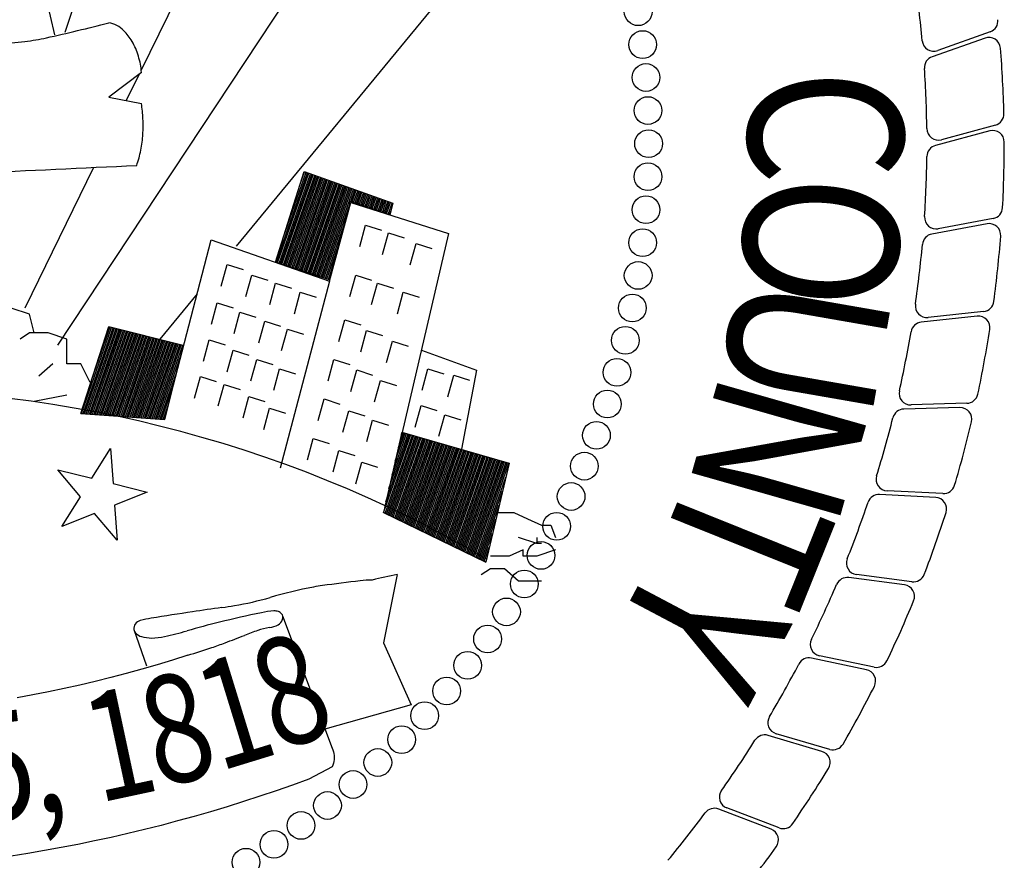
# Model space of a CAD drawing. Units: inches. Extents: x 5.8 to 21.6, y 4.4 to 14.5.
# Drawn here: x 17.8 to 18.2, y 4.8 to 5.2 of the extents above; entities that cross this region are included whole.
import ezdxf

# ---------------------------------------------------------------- set-up
doc = ezdxf.new("R2010")
doc.units = ezdxf.units.IN
doc.header["$MEASUREMENT"] = 0
doc.layers.add('PROPOSED', color=1, linetype='Continuous')
doc.styles.add('PANROMAN', font='par_____.pfb', dxfattribs={"width": 0.8, "height": 0.2})

# ---------------------------------------------------------------- blocks, each defined once
blk = doc.blocks.new('627')
at = {"layer": 'PROPOSED', "color": 1}
for p, q in [((2334824.306512533, 1403959.655088134, 0.019416335), (2334824.19308995, 1403959.422770475, 0.019416335)), ((2334824.35385053, 1403959.600250388, 0.019416335), (2334824.156265843, 1403959.301384663, 0.019416335)), ((2334824.203891673, 1403959.574366906, 0.019416335), (2334824.159421359, 1403959.439636638, 0.019416335)), ((2334824.388839487, 1403959.531703202, 0.019416335), (2334824.235305863, 1403959.345147828, 0.019416335)), ((2334824.155122841, 1403959.438682229, 0.019416335), (2334824.150091323, 1403959.460414131, 0.019416335)), ((2334824.568696737, 1403959.440000719, 0.019416335), (2334824.545458883, 1403959.431693584, 0.019416335)), ((2334824.566403368, 1403959.437242925, 0.019416335), (2334824.543009555, 1403959.428974867, 0.019416335)), ((2334824.193312972, 1403959.422027703, 0.019416335), (2334824.178905756, 1403959.411060158, 0.019416335)), ((2334824.192380897, 1403959.421318158, 0.019416335), (2334824.186652889, 1403959.409585772, 0.019416335)), ((2334824.178905756, 1403959.411060158, 0.019416335), (2334824.193312972, 1403959.408318267, 0.019416335)), ((2334824.570961993, 1403959.398748277, 0.019416335), (2334824.547144003, 1403959.392289971, 0.019416335)), ((2334824.568459319, 1403959.39617892, 0.019416335), (2334824.544488918, 1403959.389771807, 0.019416335)), ((2334824.172220675, 1403959.38002501, 0.019416335), (2334824.141858629, 1403959.317835988, 0.019416335)), ((2334824.252706625, 1403959.338068541, 0.019416335), (2334824.265349059, 1403959.378157508, 0.019416335)), ((2334824.252936494, 1403959.337994801, 0.019416335), (2334824.266801142, 1403959.377638579, 0.019416335)), ((2334824.253577383, 1403959.337789211, 0.019416335), (2334824.267434743, 1403959.37741215, 0.019416335)), ((2334824.254218271, 1403959.337583621, 0.019416335), (2334824.268068343, 1403959.377185721, 0.019416335)), ((2334824.25485916, 1403959.337378031, 0.019416335), (2334824.268701944, 1403959.376959292, 0.019416335)), ((2334824.255500049, 1403959.337172441, 0.019416335), (2334824.269335545, 1403959.376732863, 0.019416335)), ((2334824.256140938, 1403959.336966851, 0.019416335), (2334824.269969145, 1403959.376506435, 0.019416335)), ((2334824.256900846, 1403959.351368351, 0.019416335), (2334824.266167542, 1403959.377865008, 0.019416335)), ((2334824.263440751, 1403959.37210629, 0.019416335), (2334824.26553394, 1403959.378091437, 0.019416335)), ((2334824.265349059, 1403959.378157508, 0.019416335), (2334824.304563733, 1403959.364143419, 0.019416335)), ((2334824.256781826, 1403959.336761261, 0.019416335), (2334824.270602746, 1403959.376280006, 0.019416335)), ((2334824.257422715, 1403959.336555671, 0.019416335), (2334824.271236347, 1403959.376053577, 0.019416335)), ((2334824.258063603, 1403959.336350081, 0.019416335), (2334824.271869947, 1403959.375827148, 0.019416335)), ((2334824.258704492, 1403959.336144491, 0.019416335), (2334824.272503548, 1403959.375600719, 0.019416335)), ((2334824.259345381, 1403959.335938901, 0.019416335), (2334824.273137148, 1403959.37537429, 0.019416335)), ((2334824.259986269, 1403959.335733311, 0.019416335), (2334824.273770749, 1403959.375147861, 0.019416335)), ((2334824.260627158, 1403959.335527721, 0.019416335), (2334824.27440435, 1403959.374921432, 0.019416335)), ((2334824.261268047, 1403959.335322131, 0.019416335), (2334824.27503795, 1403959.374695003, 0.019416335)), ((2334824.261908935, 1403959.335116541, 0.019416335), (2334824.275671551, 1403959.374468574, 0.019416335)), ((2334824.262549824, 1403959.334910951, 0.019416335), (2334824.276305152, 1403959.374242145, 0.019416335)), ((2334824.263190713, 1403959.334705361, 0.019416335), (2334824.276938752, 1403959.374015716, 0.019416335)), ((2334824.263831601, 1403959.334499771, 0.019416335), (2334824.277572353, 1403959.373789287, 0.019416335)), ((2334824.26447249, 1403959.334294181, 0.019416335), (2334824.278205954, 1403959.373562859, 0.019416335)), ((2334824.265113379, 1403959.334088591, 0.019416335), (2334824.278839555, 1403959.37333643, 0.019416335)), ((2334824.265754268, 1403959.333883001, 0.019416335), (2334824.279473155, 1403959.373110001, 0.019416335)), ((2334824.266395156, 1403959.333677411, 0.019416335), (2334824.280106756, 1403959.372883572, 0.019416335)), ((2334824.267036045, 1403959.333471821, 0.019416335), (2334824.280740357, 1403959.372657143, 0.019416335)), ((2334824.267676933, 1403959.333266231, 0.019416335), (2334824.281373957, 1403959.372430714, 0.019416335)), ((2334824.268317822, 1403959.333060641, 0.019416335), (2334824.282007558, 1403959.372204285, 0.019416335)), ((2334824.268958711, 1403959.332855051, 0.019416335), (2334824.282641158, 1403959.371977856, 0.019416335)), ((2334824.269599599, 1403959.332649461, 0.019416335), (2334824.283274759, 1403959.371751427, 0.019416335)), ((2334824.270240488, 1403959.332443871, 0.019416335), (2334824.28390836, 1403959.371524998, 0.019416335)), ((2334824.270881377, 1403959.332238281, 0.019416335), (2334824.28454196, 1403959.371298569, 0.019416335)), ((2334824.271522265, 1403959.332032691, 0.019416335), (2334824.285175561, 1403959.371072141, 0.019416335)), ((2334824.272163154, 1403959.331827101, 0.019416335), (2334824.285809162, 1403959.370845712, 0.019416335)), ((2334824.272804043, 1403959.331621511, 0.019416335), (2334824.286442762, 1403959.370619283, 0.019416335)), ((2334824.273444931, 1403959.331415921, 0.019416335), (2334824.287076363, 1403959.370392854, 0.019416335)), ((2334824.285892681, 1403959.364970191, 0.019416335), (2334824.287709964, 1403959.370166425, 0.019416335)), ((2334824.286528514, 1403959.364750144, 0.019416335), (2334824.288343564, 1403959.369939996, 0.019416335)), ((2334824.287164346, 1403959.364530097, 0.019416335), (2334824.288977165, 1403959.369713567, 0.019416335)), ((2334824.287800179, 1403959.36431005, 0.019416335), (2334824.289610765, 1403959.369487138, 0.019416335)), ((2334824.288436011, 1403959.364090003, 0.019416335), (2334824.290244366, 1403959.369260709, 0.019416335)), ((2334824.289071844, 1403959.363869956, 0.019416335), (2334824.290877967, 1403959.36903428, 0.019416335)), ((2334824.289707677, 1403959.363649909, 0.019416335), (2334824.291511568, 1403959.368807851, 0.019416335)), ((2334824.29034351, 1403959.363429863, 0.019416335), (2334824.292145168, 1403959.368581422, 0.019416335)), ((2334824.290979342, 1403959.363209816, 0.019416335), (2334824.292778769, 1403959.368354993, 0.019416335)), ((2334824.291615175, 1403959.362989769, 0.019416335), (2334824.29341237, 1403959.368128565, 0.019416335)), ((2334824.292251007, 1403959.362769722, 0.019416335), (2334824.29404597, 1403959.367902136, 0.019416335)), ((2334824.29288684, 1403959.362549675, 0.019416335), (2334824.294679571, 1403959.367675707, 0.019416335)), ((2334824.27408582, 1403959.331210331, 0.019416335), (2334824.285489146, 1403959.363816347, 0.019416335)), ((2334824.276423537, 1403959.330460418, 0.019416335), (2334824.285810475, 1403959.364998641, 0.019416335)), ((2334824.276512001, 1403959.329781864, 0.019416335), (2334824.285930795, 1403959.364448071, 0.019416335)), ((2334824.285810475, 1403959.364998641, 0.019416335), (2334824.303185655, 1403959.358985494, 0.019416335)), ((2334824.285930795, 1403959.364448071, 0.019416335), (2334824.329152443, 1403959.350738635, 0.019416335)), ((2334824.293522673, 1403959.362329628, 0.019416335), (2334824.295313172, 1403959.367449278, 0.019416335)), ((2334824.294158505, 1403959.362109581, 0.019416335), (2334824.295946772, 1403959.367222849, 0.019416335)), ((2334824.294794338, 1403959.361889534, 0.019416335), (2334824.296580373, 1403959.36699642, 0.019416335)), ((2334824.29543017, 1403959.361669487, 0.019416335), (2334824.297213973, 1403959.366769991, 0.019416335)), ((2334824.296066003, 1403959.36144944, 0.019416335), (2334824.297847574, 1403959.366543562, 0.019416335)), ((2334824.296701835, 1403959.361229393, 0.019416335), (2334824.298481175, 1403959.366317133, 0.019416335)), ((2334824.297337668, 1403959.361009346, 0.019416335), (2334824.299114775, 1403959.366090704, 0.019416335)), ((2334824.297973501, 1403959.360789299, 0.019416335), (2334824.299748376, 1403959.365864275, 0.019416335)), ((2334824.298609334, 1403959.360569252, 0.019416335), (2334824.300381977, 1403959.365637847, 0.019416335)), ((2334824.299245166, 1403959.360349206, 0.019416335), (2334824.301015577, 1403959.365411418, 0.019416335)), ((2334824.299880999, 1403959.360129158, 0.019416335), (2334824.301649178, 1403959.365184989, 0.019416335)), ((2334824.300516831, 1403959.359909112, 0.019416335), (2334824.302282779, 1403959.36495856, 0.019416335)), ((2334824.301152664, 1403959.359689065, 0.019416335), (2334824.302916379, 1403959.364732131, 0.019416335)), ((2334824.301788497, 1403959.359469018, 0.019416335), (2334824.30354998, 1403959.364505702, 0.019416335)), ((2334824.302424329, 1403959.359248971, 0.019416335), (2334824.304183581, 1403959.364279273, 0.019416335)), ((2334824.304563733, 1403959.364143419, 0.019416335), (2334824.303185655, 1403959.358985494, 0.019416335)), ((2334824.303060162, 1403959.359028924, 0.019416335), (2334824.303640956, 1403959.360689612, 0.019416335)), ((2334824.274726709, 1403959.331004741, 0.019416335), (2334824.283003796, 1403959.354671769, 0.019416335)), ((2334824.567287087, 1403959.355080193, 0.019416335), (2334824.542887883, 1403959.350573527, 0.019416335)), ((2334824.569983636, 1403959.357445272, 0.019416335), (2334824.545732357, 1403959.352875613, 0.019416335)), ((2334824.289904589, 1403959.345057144, 0.019416335), (2334824.292493084, 1403959.354540184, 0.019416335)), ((2334824.292493084, 1403959.354540184, 0.019416335), (2334824.299524255, 1403959.352309973, 0.019416335)), ((2334824.299966772, 1403959.341560242, 0.019416335), (2334824.302555267, 1403959.351043281, 0.019416335)), ((2334824.329152443, 1403959.350738635, 0.019416335), (2334824.300338011, 1403959.227353702, 0.019416335)), ((2334824.302555267, 1403959.351043281, 0.019416335), (2334824.309586437, 1403959.34881307, 0.019416335)), ((2334824.203603842, 1403959.268482011, 0.019416335), (2334824.224185578, 1403959.347996748, 0.019416335)), ((2334824.224185578, 1403959.347996748, 0.019416335), (2334824.276512001, 1403959.329781864, 0.019416335)), ((2334824.312216386, 1403959.336897708, 0.019416335), (2334824.314804881, 1403959.346380748, 0.019416335)), ((2334824.314804881, 1403959.346380748, 0.019416335), (2334824.321836052, 1403959.344150537, 0.019416335)), ((2334824.275367598, 1403959.330799151, 0.019416335), (2334824.280518446, 1403959.34552719, 0.019416335)), ((2334824.252706625, 1403959.338068541, 0.019416335), (2334824.276423537, 1403959.330460418, 0.019416335)), ((2334824.228656516, 1403959.327572641, 0.019416335), (2334824.231245011, 1403959.337055681, 0.019416335)), ((2334824.231245011, 1403959.337055681, 0.019416335), (2334824.238276182, 1403959.33482547, 0.019416335)), ((2334824.276008486, 1403959.330593561, 0.019416335), (2334824.278033095, 1403959.336382612, 0.019416335)), ((2334824.239593669, 1403959.322910108, 0.019416335), (2334824.242182164, 1403959.332393148, 0.019416335)), ((2334824.242182164, 1403959.332393148, 0.019416335), (2334824.249213335, 1403959.330162937, 0.019416335)), ((2334824.250093343, 1403959.31941321, 0.019416335), (2334824.252681838, 1403959.32889625, 0.019416335)), ((2334824.252681838, 1403959.32889625, 0.019416335), (2334824.259713009, 1403959.32666604, 0.019416335)), ((2334824.276512001, 1403959.329781864, 0.019416335), (2334824.254722612, 1403959.247013828, 0.019416335)), ((2334824.285529725, 1403959.322910108, 0.019416335), (2334824.28811822, 1403959.332393148, 0.019416335)), ((2334824.28811822, 1403959.332393148, 0.019416335), (2334824.295149391, 1403959.330162937, 0.019416335)), ((2334824.295154423, 1403959.31941321, 0.019416335), (2334824.297742918, 1403959.32889625, 0.019416335)), ((2334824.297742918, 1403959.32889625, 0.019416335), (2334824.304774089, 1403959.32666604, 0.019416335)), ((2334824.218007643, 1403959.324129136, 0.019416335), (2334824.201545668, 1403959.304126548, 0.019416335)), ((2334824.261030496, 1403959.315333493, 0.019416335), (2334824.263618991, 1403959.324816532, 0.019416335)), ((2334824.263618991, 1403959.324816532, 0.019416335), (2334824.270650162, 1403959.322586322, 0.019416335)), ((2334824.306529067, 1403959.315333493, 0.019416335), (2334824.309117562, 1403959.324816532, 0.019416335)), ((2334824.309117562, 1403959.324816532, 0.019416335), (2334824.316148733, 1403959.322586322, 0.019416335)), ((2334824.224281652, 1403959.310670959, 0.019416335), (2334824.226870148, 1403959.320153999, 0.019416335)), ((2334824.226870148, 1403959.320153999, 0.019416335), (2334824.233901319, 1403959.317923788, 0.019416335)), ((2334824.143916798, 1403959.315094098, 0.019416335), (2334824.135684107, 1403959.317835984, 0.019416335)), ((2334824.234343835, 1403959.306591241, 0.019416335), (2334824.23693233, 1403959.316074281, 0.019416335)), ((2334824.23693233, 1403959.316074281, 0.019416335), (2334824.243963501, 1403959.31384407, 0.019416335)), ((2334824.565767698, 1403959.316346352, 0.019416335), (2334824.541232646, 1403959.313693513, 0.019416335)), ((2334824.145974977, 1403959.306868434, 0.019416335), (2334824.143916798, 1403959.315094098, 0.019416335)), ((2334824.245280994, 1403959.302511528, 0.019416335), (2334824.247869489, 1403959.311994568, 0.019416335)), ((2334824.247869489, 1403959.311994568, 0.019416335), (2334824.25490066, 1403959.309764357, 0.019416335)), ((2334824.280717376, 1403959.303094344, 0.019416335), (2334824.283305872, 1403959.312577384, 0.019416335)), ((2334824.283305872, 1403959.312577384, 0.019416335), (2334824.290337042, 1403959.310347173, 0.019416335)), ((2334824.562893901, 1403959.314200132, 0.019416335), (2334824.538216322, 1403959.311621698, 0.019416335)), ((2334824.143916798, 1403959.306868434, 0.019416335), (2334824.139800453, 1403959.304126548, 0.019416335)), ((2334824.152149496, 1403959.306868434, 0.019416335), (2334824.143916798, 1403959.306868434, 0.019416335)), ((2334824.160382194, 1403959.304126548, 0.019416335), (2334824.152149496, 1403959.306868434, 0.019416335)), ((2334824.166556712, 1403959.271223897, 0.019416335), (2334824.178905756, 1403959.30961032, 0.019416335)), ((2334824.166851522, 1403959.271202078, 0.019416335), (2334824.180173332, 1403959.309293697, 0.019416335)), ((2334824.167546328, 1403959.271150655, 0.019416335), (2334824.180828857, 1403959.309129956, 0.019416335)), ((2334824.168241133, 1403959.271099232, 0.019416335), (2334824.181484381, 1403959.308966215, 0.019416335)), ((2334824.168935939, 1403959.271047809, 0.019416335), (2334824.182139906, 1403959.308802474, 0.019416335)), ((2334824.169630744, 1403959.270996386, 0.019416335), (2334824.182795431, 1403959.308638733, 0.019416335)), ((2334824.17032555, 1403959.270944963, 0.019416335), (2334824.183450955, 1403959.308474992, 0.019416335)), ((2334824.171020356, 1403959.27089354, 0.019416335), (2334824.184106479, 1403959.308311251, 0.019416335)), ((2334824.171266786, 1403959.285864941, 0.019416335), (2334824.179517807, 1403959.309457438, 0.019416335)), ((2334824.171715161, 1403959.270842117, 0.019416335), (2334824.184762004, 1403959.30814751, 0.019416335)), ((2334824.172409967, 1403959.270790693, 0.019416335), (2334824.185417528, 1403959.307983769, 0.019416335)), ((2334824.173104772, 1403959.27073927, 0.019416335), (2334824.186073053, 1403959.307820028, 0.019416335)), ((2334824.173799578, 1403959.270687847, 0.019416335), (2334824.186728578, 1403959.307656287, 0.019416335)), ((2334824.174494383, 1403959.270636424, 0.019416335), (2334824.187384102, 1403959.307492546, 0.019416335)), ((2334824.175189189, 1403959.270585001, 0.019416335), (2334824.188039626, 1403959.307328804, 0.019416335)), ((2334824.175883994, 1403959.270533578, 0.019416335), (2334824.188695151, 1403959.307165063, 0.019416335)), ((2334824.1765788, 1403959.270482155, 0.019416335), (2334824.189350676, 1403959.307001322, 0.019416335)), ((2334824.177273605, 1403959.270430732, 0.019416335), (2334824.1900062, 1403959.306837581, 0.019416335)), ((2334824.178905756, 1403959.30961032, 0.019416335), (2334824.21183654, 1403959.301384661, 0.019416335)), ((2334824.255343177, 1403959.299014626, 0.019416335), (2334824.257931672, 1403959.308497666, 0.019416335)), ((2334824.257931672, 1403959.308497666, 0.019416335), (2334824.264962843, 1403959.306267455, 0.019416335)), ((2334824.290342074, 1403959.29843181, 0.019416335), (2334824.292930569, 1403959.30791485, 0.019416335)), ((2334824.292930569, 1403959.30791485, 0.019416335), (2334824.29996174, 1403959.305684639, 0.019416335)), ((2334824.160382194, 1403959.293158998, 0.019416335), (2334824.160382194, 1403959.304126548, 0.019416335)), ((2334824.177968411, 1403959.270379309, 0.019416335), (2334824.190661725, 1403959.30667384, 0.019416335)), ((2334824.178663217, 1403959.270327886, 0.019416335), (2334824.191317249, 1403959.306510099, 0.019416335)), ((2334824.179358022, 1403959.270276462, 0.019416335), (2334824.191972774, 1403959.306346358, 0.019416335)), ((2334824.180052828, 1403959.270225039, 0.019416335), (2334824.192628298, 1403959.306182617, 0.019416335)), ((2334824.180747633, 1403959.270173616, 0.019416335), (2334824.193283823, 1403959.306018876, 0.019416335)), ((2334824.181442439, 1403959.270122193, 0.019416335), (2334824.193939347, 1403959.305855135, 0.019416335)), ((2334824.182137245, 1403959.27007077, 0.019416335), (2334824.194594872, 1403959.305691394, 0.019416335)), ((2334824.18283205, 1403959.270019347, 0.019416335), (2334824.195250397, 1403959.305527653, 0.019416335)), ((2334824.183526856, 1403959.269967924, 0.019416335), (2334824.195905921, 1403959.305363912, 0.019416335)), ((2334824.184221661, 1403959.269916501, 0.019416335), (2334824.196561445, 1403959.305200171, 0.019416335)), ((2334824.184916467, 1403959.269865078, 0.019416335), (2334824.19721697, 1403959.30503643, 0.019416335)), ((2334824.185611273, 1403959.269813655, 0.019416335), (2334824.197872494, 1403959.304872689, 0.019416335)), ((2334824.186306078, 1403959.269762232, 0.019416335), (2334824.198528019, 1403959.304708948, 0.019416335)), ((2334824.187000884, 1403959.269710809, 0.019416335), (2334824.199183544, 1403959.304545207, 0.019416335)), ((2334824.187695689, 1403959.269659386, 0.019416335), (2334824.199839068, 1403959.304381466, 0.019416335)), ((2334824.188390495, 1403959.269607962, 0.019416335), (2334824.200494593, 1403959.304217725, 0.019416335)), ((2334824.189085301, 1403959.269556539, 0.019416335), (2334824.201150117, 1403959.304053983, 0.019416335)), ((2334824.189780106, 1403959.269505116, 0.019416335), (2334824.201805642, 1403959.303890242, 0.019416335)), ((2334824.190474912, 1403959.269453693, 0.019416335), (2334824.202461166, 1403959.303726501, 0.019416335)), ((2334824.191169717, 1403959.26940227, 0.019416335), (2334824.203116691, 1403959.30356276, 0.019416335)), ((2334824.191864523, 1403959.269350847, 0.019416335), (2334824.203772215, 1403959.303399019, 0.019416335)), ((2334824.192559328, 1403959.269299424, 0.019416335), (2334824.20442774, 1403959.303235278, 0.019416335)), ((2334824.193254134, 1403959.269248001, 0.019416335), (2334824.205083265, 1403959.303071537, 0.019416335)), ((2334824.193948939, 1403959.269196578, 0.019416335), (2334824.205738789, 1403959.302907796, 0.019416335)), ((2334824.194643745, 1403959.269145155, 0.019416335), (2334824.206394313, 1403959.302744055, 0.019416335)), ((2334824.19533855, 1403959.269093731, 0.019416335), (2334824.207049838, 1403959.302580314, 0.019416335)), ((2334824.196033356, 1403959.269042308, 0.019416335), (2334824.207705363, 1403959.302416573, 0.019416335)), ((2334824.220781765, 1403959.294352092, 0.019416335), (2334824.223370261, 1403959.303835132, 0.019416335)), ((2334824.223370261, 1403959.303835132, 0.019416335), (2334824.230401431, 1403959.301604921, 0.019416335)), ((2334824.301716718, 1403959.293769277, 0.019416335), (2334824.304305214, 1403959.303252317, 0.019416335)), ((2334824.304305214, 1403959.303252317, 0.019416335), (2334824.311336384, 1403959.301022106, 0.019416335)), ((2334824.196728162, 1403959.268990885, 0.019416335), (2334824.208360887, 1403959.302252832, 0.019416335)), ((2334824.197422967, 1403959.268939462, 0.019416335), (2334824.209016412, 1403959.302089091, 0.019416335)), ((2334824.198117773, 1403959.268888039, 0.019416335), (2334824.209671936, 1403959.30192535, 0.019416335)), ((2334824.198812578, 1403959.268836616, 0.019416335), (2334824.21032746, 1403959.301761609, 0.019416335)), ((2334824.199507384, 1403959.268785193, 0.019416335), (2334824.210982985, 1403959.301597868, 0.019416335)), ((2334824.20020219, 1403959.26873377, 0.019416335), (2334824.21163851, 1403959.301434127, 0.019416335)), ((2334824.21183654, 1403959.301384661, 0.019416335), (2334824.203603842, 1403959.268482011, 0.019416335)), ((2334824.231281433, 1403959.289689559, 0.019416335), (2334824.233869928, 1403959.299172599, 0.019416335)), ((2334824.233869928, 1403959.299172599, 0.019416335), (2334824.240901099, 1403959.296942388, 0.019416335)), ((2334824.317133016, 1403959.299270807, 0.019416335), (2334824.341501487, 1403959.290417111, 0.019416335)), ((2334824.200896995, 1403959.268682347, 0.019416335), (2334824.210585785, 1403959.296385914, 0.019416335)), ((2334824.241781101, 1403959.285609841, 0.019416335), (2334824.244369596, 1403959.295092881, 0.019416335)), ((2334824.244369596, 1403959.295092881, 0.019416335), (2334824.251400767, 1403959.29286267, 0.019416335)), ((2334824.275905028, 1403959.285609841, 0.019416335), (2334824.278493523, 1403959.295092881, 0.019416335)), ((2334824.278493523, 1403959.295092881, 0.019416335), (2334824.285524694, 1403959.29286267, 0.019416335)), ((2334824.154207669, 1403959.293158998, 0.019416335), (2334824.14803315, 1403959.287675225, 0.019416335)), ((2334824.166556712, 1403959.293158998, 0.019416335), (2334824.160382194, 1403959.293158998, 0.019416335)), ((2334824.170673058, 1403959.284933339, 0.019416335), (2334824.166556712, 1403959.293158998, 0.019416335)), ((2334824.251843283, 1403959.281530128, 0.019416335), (2334824.254431779, 1403959.291013168, 0.019416335)), ((2334824.254431779, 1403959.291013168, 0.019416335), (2334824.26146295, 1403959.288782957, 0.019416335)), ((2334824.28596721, 1403959.280947308, 0.019416335), (2334824.288555705, 1403959.290430347, 0.019416335)), ((2334824.288555705, 1403959.290430347, 0.019416335), (2334824.295586877, 1403959.288200137, 0.019416335)), ((2334824.31746622, 1403959.281530128, 0.019416335), (2334824.320054715, 1403959.291013168, 0.019416335)), ((2334824.320054715, 1403959.291013168, 0.019416335), (2334824.327085886, 1403959.288782957, 0.019416335)), ((2334824.341501487, 1403959.290417111, 0.019416335), (2334824.334923821, 1403959.25536618, 0.019416335)), ((2334824.201591801, 1403959.268630924, 0.019416335), (2334824.208793628, 1403959.289223416, 0.019416335)), ((2334824.216844386, 1403959.278033226, 0.019416335), (2334824.219432882, 1403959.287516265, 0.019416335)), ((2334824.219432882, 1403959.287516265, 0.019416335), (2334824.226464053, 1403959.285286055, 0.019416335)), ((2334824.296466884, 1403959.276284774, 0.019416335), (2334824.299055379, 1403959.285767814, 0.019416335)), ((2334824.299055379, 1403959.285767814, 0.019416335), (2334824.30608655, 1403959.283537603, 0.019416335)), ((2334824.328840864, 1403959.278616041, 0.019416335), (2334824.33142936, 1403959.288099081, 0.019416335)), ((2334824.33142936, 1403959.288099081, 0.019416335), (2334824.33846053, 1403959.28586887, 0.019416335)), ((2334824.202286606, 1403959.2685795, 0.019416335), (2334824.207001473, 1403959.282060919, 0.019416335)), ((2334824.227344054, 1403959.274536328, 0.019416335), (2334824.22993255, 1403959.284019368, 0.019416335)), ((2334824.22993255, 1403959.284019368, 0.019416335), (2334824.236963721, 1403959.281789157, 0.019416335)), ((2334824.145974977, 1403959.276707675, 0.019416335), (2334824.160382194, 1403959.279449561, 0.019416335)), ((2334824.145974977, 1403959.276707675, 0.019416335), (2334824.145974977, 1403959.276707675, 0.019416335)), ((2334824.238281214, 1403959.269290974, 0.019416335), (2334824.240869709, 1403959.278774014, 0.019416335)), ((2334824.240869709, 1403959.278774014, 0.019416335), (2334824.247900879, 1403959.276543803, 0.019416335)), ((2334824.271530164, 1403959.268125343, 0.019416335), (2334824.274118659, 1403959.277608383, 0.019416335)), ((2334824.274118659, 1403959.277608383, 0.019416335), (2334824.28114983, 1403959.275378173, 0.019416335)), ((2334824.202981412, 1403959.268528078, 0.019416335), (2334824.205209317, 1403959.274898421, 0.019416335)), ((2334824.24746842, 1403959.264045625, 0.019416335), (2334824.250056915, 1403959.273528665, 0.019416335)), ((2334824.250056915, 1403959.273528665, 0.019416335), (2334824.257088086, 1403959.271298455, 0.019416335)), ((2334824.282467323, 1403959.262879995, 0.019416335), (2334824.285055818, 1403959.272363035, 0.019416335)), ((2334824.285055818, 1403959.272363035, 0.019416335), (2334824.292086989, 1403959.270132824, 0.019416335)), ((2334824.314403818, 1403959.265211261, 0.019416335), (2334824.316992313, 1403959.274694301, 0.019416335)), ((2334824.316992313, 1403959.274694301, 0.019416335), (2334824.324023484, 1403959.27246409, 0.019416335)), ((2334824.555306844, 1403959.273790776, 0.019416335), (2334824.530503036, 1403959.273156471, 0.019416335)), ((2334824.558340174, 1403959.275704904, 0.019416335), (2334824.533672615, 1403959.274985241, 0.019416335)), ((2334824.166556712, 1403959.271223897, 0.019416335), (2334824.203603842, 1403959.268482011, 0.019416335)), ((2334824.292966991, 1403959.258800277, 0.019416335), (2334824.295555486, 1403959.268283317, 0.019416335)), ((2334824.295555486, 1403959.268283317, 0.019416335), (2334824.302586657, 1403959.266053106, 0.019416335)), ((2334824.324903486, 1403959.261131543, 0.019416335), (2334824.327491981, 1403959.270614583, 0.019416335)), ((2334824.327491981, 1403959.270614583, 0.019416335), (2334824.334523152, 1403959.268384372, 0.019416335)), ((2334824.266717815, 1403959.250640841, 0.019416335), (2334824.26930631, 1403959.260123881, 0.019416335)), ((2334824.26930631, 1403959.260123881, 0.019416335), (2334824.276337481, 1403959.25789367, 0.019416335)), ((2334824.308570709, 1403959.262998238, 0.019416335), (2334824.300338011, 1403959.227353702, 0.019416335)), ((2334824.300467525, 1403959.227290961, 0.019416335), (2334824.312552194, 1403959.26184517, 0.019416335)), ((2334824.301077048, 1403959.226995687, 0.019416335), (2334824.313199429, 1403959.261657726, 0.019416335)), ((2334824.301429665, 1403959.232080159, 0.019416335), (2334824.311904959, 1403959.262032614, 0.019416335)), ((2334824.301686571, 1403959.226700413, 0.019416335), (2334824.313846664, 1403959.261470282, 0.019416335)), ((2334824.302296095, 1403959.226405139, 0.019416335), (2334824.314493899, 1403959.261282838, 0.019416335)), ((2334824.302815863, 1403959.238081884, 0.019416335), (2334824.311257724, 1403959.262220059, 0.019416335)), ((2334824.302905618, 1403959.226109864, 0.019416335), (2334824.315141133, 1403959.261095394, 0.019416335)), ((2334824.303515142, 1403959.22581459, 0.019416335), (2334824.315788368, 1403959.26090795, 0.019416335)), ((2334824.304124665, 1403959.225519317, 0.019416335), (2334824.316435603, 1403959.260720506, 0.019416335)), ((2334824.304202061, 1403959.24408361, 0.019416335), (2334824.310610489, 1403959.262407502, 0.019416335)), ((2334824.304734189, 1403959.225224043, 0.019416335), (2334824.317082838, 1403959.260533062, 0.019416335)), ((2334824.305343712, 1403959.224928768, 0.019416335), (2334824.317730073, 1403959.260345618, 0.019416335)), ((2334824.305588259, 1403959.250085336, 0.019416335), (2334824.309963255, 1403959.262594946, 0.019416335)), ((2334824.305953235, 1403959.224633494, 0.019416335), (2334824.318377308, 1403959.260158174, 0.019416335)), ((2334824.306562759, 1403959.22433822, 0.019416335), (2334824.319024543, 1403959.25997073, 0.019416335)), ((2334824.306974457, 1403959.256087061, 0.019416335), (2334824.30931602, 1403959.262782391, 0.019416335)), ((2334824.307172282, 1403959.224042946, 0.019416335), (2334824.319671778, 1403959.259783286, 0.019416335)), ((2334824.307781805, 1403959.223747672, 0.019416335), (2334824.320319012, 1403959.259595842, 0.019416335)), ((2334824.308360655, 1403959.262088787, 0.019416335), (2334824.308668785, 1403959.262969835, 0.019416335)), ((2334824.308391329, 1403959.223452398, 0.019416335), (2334824.320966247, 1403959.259408398, 0.019416335)), ((2334824.308570709, 1403959.262998238, 0.019416335), (2334824.355908703, 1403959.249288802, 0.019416335)), ((2334824.309000853, 1403959.223157124, 0.019416335), (2334824.321613482, 1403959.259220954, 0.019416335)), ((2334824.309610376, 1403959.22286185, 0.019416335), (2334824.322260717, 1403959.25903351, 0.019416335)), ((2334824.310219899, 1403959.222566576, 0.019416335), (2334824.322907952, 1403959.258846066, 0.019416335)), ((2334824.171495411, 1403959.242520742, 0.019416335), (2334824.179724307, 1403959.25568973, 0.019416335)), ((2334824.179724307, 1403959.25568973, 0.019416335), (2334824.180807527, 1403959.240198971, 0.019416335)), ((2334824.278092459, 1403959.245395492, 0.019416335), (2334824.280680954, 1403959.254878532, 0.019416335)), ((2334824.280680954, 1403959.254878532, 0.019416335), (2334824.287712126, 1403959.252648321, 0.019416335)), ((2334824.310829422, 1403959.222271302, 0.019416335), (2334824.323555187, 1403959.258658622, 0.019416335)), ((2334824.311438946, 1403959.221976028, 0.019416335), (2334824.324202422, 1403959.258471178, 0.019416335)), ((2334824.312048469, 1403959.221680754, 0.019416335), (2334824.324849656, 1403959.258283734, 0.019416335)), ((2334824.312657993, 1403959.22138548, 0.019416335), (2334824.325496892, 1403959.258096289, 0.019416335)), ((2334824.313267516, 1403959.221090206, 0.019416335), (2334824.326144126, 1403959.257908845, 0.019416335)), ((2334824.31387704, 1403959.220794932, 0.019416335), (2334824.326791361, 1403959.257721401, 0.019416335)), ((2334824.314486563, 1403959.220499658, 0.019416335), (2334824.327438596, 1403959.257533957, 0.019416335)), ((2334824.315096086, 1403959.220204384, 0.019416335), (2334824.328085831, 1403959.257346513, 0.019416335)), ((2334824.31570561, 1403959.21990911, 0.019416335), (2334824.328733066, 1403959.257159069, 0.019416335)), ((2334824.316315133, 1403959.219613836, 0.019416335), (2334824.3293803, 1403959.256971625, 0.019416335)), ((2334824.316924657, 1403959.219318562, 0.019416335), (2334824.330027536, 1403959.256784181, 0.019416335)), ((2334824.31753418, 1403959.219023288, 0.019416335), (2334824.33067477, 1403959.256596737, 0.019416335)), ((2334824.318143704, 1403959.218728014, 0.019416335), (2334824.331322005, 1403959.256409293, 0.019416335)), ((2334824.318753227, 1403959.21843274, 0.019416335), (2334824.33196924, 1403959.256221849, 0.019416335)), ((2334824.31936275, 1403959.218137466, 0.019416335), (2334824.332616475, 1403959.256034405, 0.019416335)), ((2334824.319972273, 1403959.217842192, 0.019416335), (2334824.33326371, 1403959.255846961, 0.019416335)), ((2334824.320581797, 1403959.217546918, 0.019416335), (2334824.333910944, 1403959.255659517, 0.019416335)), ((2334824.32119132, 1403959.217251644, 0.019416335), (2334824.33455818, 1403959.255472073, 0.019416335)), ((2334824.321800844, 1403959.21695637, 0.019416335), (2334824.335205414, 1403959.255284629, 0.019416335)), ((2334824.322410367, 1403959.216661096, 0.019416335), (2334824.335852649, 1403959.255097185, 0.019416335)), ((2334824.323019891, 1403959.216365822, 0.019416335), (2334824.336499884, 1403959.254909741, 0.019416335)), ((2334824.323629414, 1403959.216070548, 0.019416335), (2334824.337147119, 1403959.254722297, 0.019416335)), ((2334824.324238937, 1403959.215775274, 0.019416335), (2334824.337794354, 1403959.254534853, 0.019416335)), ((2334824.324848461, 1403959.21548, 0.019416335), (2334824.338441589, 1403959.254347409, 0.019416335)), ((2334824.325457984, 1403959.215184726, 0.019416335), (2334824.339088824, 1403959.254159964, 0.019416335)), ((2334824.326067508, 1403959.214889451, 0.019416335), (2334824.339736058, 1403959.25397252, 0.019416335)), ((2334824.326677031, 1403959.214594177, 0.019416335), (2334824.340383293, 1403959.253785076, 0.019416335)), ((2334824.327286555, 1403959.214298903, 0.019416335), (2334824.341030528, 1403959.253597632, 0.019416335)), ((2334824.327896078, 1403959.21400363, 0.019416335), (2334824.341677763, 1403959.253410188, 0.019416335)), ((2334824.328505601, 1403959.213708355, 0.019416335), (2334824.342324998, 1403959.253222744, 0.019416335)), ((2334824.329115125, 1403959.213413081, 0.019416335), (2334824.342972233, 1403959.2530353, 0.019416335)), ((2334824.329724648, 1403959.213117807, 0.019416335), (2334824.343619468, 1403959.252847856, 0.019416335)), ((2334824.330334172, 1403959.212822533, 0.019416335), (2334824.344266702, 1403959.252660412, 0.019416335)), ((2334824.330943695, 1403959.212527259, 0.019416335), (2334824.344913937, 1403959.252472968, 0.019416335)), ((2334824.331553218, 1403959.212231985, 0.019416335), (2334824.345561172, 1403959.252285524, 0.019416335)), ((2334824.332162742, 1403959.211936711, 0.019416335), (2334824.346208407, 1403959.25209808, 0.019416335)), ((2334824.332772265, 1403959.211641437, 0.019416335), (2334824.346855642, 1403959.251910636, 0.019416335)), ((2334824.333381788, 1403959.211346163, 0.019416335), (2334824.347502877, 1403959.251723192, 0.019416335)), ((2334824.333991312, 1403959.211050889, 0.019416335), (2334824.348150112, 1403959.251535748, 0.019416335)), ((2334824.334600835, 1403959.210755615, 0.019416335), (2334824.348797346, 1403959.251348304, 0.019416335)), ((2334824.335210359, 1403959.210460341, 0.019416335), (2334824.349444581, 1403959.25116086, 0.019416335)), ((2334824.335819882, 1403959.210165067, 0.019416335), (2334824.350091816, 1403959.250973416, 0.019416335)), ((2334824.336429405, 1403959.209869793, 0.019416335), (2334824.350739051, 1403959.250785972, 0.019416335)), ((2334824.337038929, 1403959.209574519, 0.019416335), (2334824.351386286, 1403959.250598528, 0.019416335)), ((2334824.337648452, 1403959.209279245, 0.019416335), (2334824.352033521, 1403959.250411084, 0.019416335)), ((2334824.338257976, 1403959.208983971, 0.019416335), (2334824.352680756, 1403959.250223639, 0.019416335)), ((2334824.15642809, 1403959.246277447, 0.019416335), (2334824.171495411, 1403959.242520742, 0.019416335)), ((2334824.166409673, 1403959.23438186, 0.019416335), (2334824.15642809, 1403959.246277447, 0.019416335)), ((2334824.288154642, 1403959.240150143, 0.019416335), (2334824.290743137, 1403959.249633183, 0.019416335)), ((2334824.290743137, 1403959.249633183, 0.019416335), (2334824.297774308, 1403959.247402972, 0.019416335)), ((2334824.338867499, 1403959.208688697, 0.019416335), (2334824.353327991, 1403959.250036195, 0.019416335)), ((2334824.339477023, 1403959.208393423, 0.019416335), (2334824.353975225, 1403959.249848751, 0.019416335)), ((2334824.340086546, 1403959.208098149, 0.019416335), (2334824.35462246, 1403959.249661307, 0.019416335)), ((2334824.340696069, 1403959.207802875, 0.019416335), (2334824.355269695, 1403959.249473863, 0.019416335)), ((2334824.341305593, 1403959.207507601, 0.019416335), (2334824.355890248, 1403959.249210125, 0.019416335)), ((2334824.355908703, 1403959.249288802, 0.019416335), (2334824.345617839, 1403959.205418601, 0.019416335)), ((2334824.341915116, 1403959.207212327, 0.019416335), (2334824.354438272, 1403959.24302032, 0.019416335)), ((2334824.180807527, 1403959.240198971, 0.019416335), (2334824.195874847, 1403959.236442266, 0.019416335)), ((2334824.158180776, 1403959.221212873, 0.019416335), (2334824.166409673, 1403959.23438186, 0.019416335)), ((2334824.195874847, 1403959.236442266, 0.019416335), (2334824.181476993, 1403959.230625156, 0.019416335)), ((2334824.34252464, 1403959.206917053, 0.019416335), (2334824.352986297, 1403959.236830515, 0.019416335)), ((2334824.544572695, 1403959.234101263, 0.019416335), (2334824.519795582, 1403959.235414997, 0.019416335)), ((2334824.547746854, 1403959.235771497, 0.019416335), (2334824.523098873, 1403959.236989448, 0.019416335)), ((2334824.181476993, 1403959.230625156, 0.019416335), (2334824.182560212, 1403959.215134397, 0.019416335)), ((2334824.343134163, 1403959.206621779, 0.019416335), (2334824.351534322, 1403959.230640711, 0.019416335)), ((2334824.17257863, 1403959.227029984, 0.019416335), (2334824.158180776, 1403959.221212873, 0.019416335)), ((2334824.182560212, 1403959.215134397, 0.019416335), (2334824.17257863, 1403959.227029984, 0.019416335)), ((2334824.300338011, 1403959.227353702, 0.019416335), (2334824.345617839, 1403959.205418601, 0.019416335)), ((2334824.343743687, 1403959.206326505, 0.019416335), (2334824.350082347, 1403959.224450906, 0.019416335)), ((2334824.350763271, 1403959.227353702, 0.019416335), (2334824.357966882, 1403959.227353702, 0.019416335)), ((2334824.357966882, 1403959.227353702, 0.019416335), (2334824.364141401, 1403959.224611815, 0.019416335)), ((2334824.364141401, 1403959.224611815, 0.019416335), (2334824.37031592, 1403959.221869924, 0.019416335)), ((2334824.37031592, 1403959.221869924, 0.019416335), (2334824.374432271, 1403959.221869924, 0.019416335)), ((2334824.374432271, 1403959.221869924, 0.019416335), (2334824.376490444, 1403959.216386152, 0.019416335)), ((2334824.34435321, 1403959.206031231, 0.019416335), (2334824.348630372, 1403959.218261102, 0.019416335)), ((2334824.368257747, 1403959.213644265, 0.019416335), (2334824.360025055, 1403959.216386152, 0.019416335)), ((2334824.368257747, 1403959.216386152, 0.019416335), (2334824.368257747, 1403959.213644265, 0.019416335)), ((2334824.344962733, 1403959.205735957, 0.019416335), (2334824.347178396, 1403959.212071297, 0.019416335)), ((2334824.37031592, 1403959.213644265, 0.019416335), (2334824.368257747, 1403959.213644265, 0.019416335)), ((2334824.355908703, 1403959.208160487, 0.019416335), (2334824.347676011, 1403959.208160487, 0.019416335)), ((2334824.362083228, 1403959.210902379, 0.019416335), (2334824.355908703, 1403959.208160487, 0.019416335)), ((2334824.362083228, 1403959.208160487, 0.019416335), (2334824.362083228, 1403959.210902379, 0.019416335)), ((2334824.368257747, 1403959.208160487, 0.019416335), (2334824.362083228, 1403959.208160487, 0.019416335)), ((2334824.376490444, 1403959.210902379, 0.019416335), (2334824.368257747, 1403959.208160487, 0.019416335)), ((2334824.34355966, 1403959.199934829, 0.019416335), (2334824.347676011, 1403959.202676715, 0.019416335)), ((2334824.345572256, 1403959.205440683, 0.019416335), (2334824.345726421, 1403959.205881492, 0.019416335)), ((2334824.347676011, 1403959.202676715, 0.019416335), (2334824.35385053, 1403959.202676715, 0.019416335)), ((2334824.35385053, 1403959.202676715, 0.019416335), (2334824.360025055, 1403959.197192937, 0.019416335)), ((2334824.306512533, 1403959.199934826, 0.019416335), (2334824.300338009, 1403959.169774066, 0.019416335)), ((2334824.530757632, 1403959.19537629, 0.019416335), (2334824.506159972, 1403959.198629965, 0.019416335)), ((2334824.534053051, 1403959.196792335, 0.019416335), (2334824.509576611, 1403959.199940388, 0.019416335)), ((2334824.360025055, 1403959.197192937, 0.019416335), (2334824.364141401, 1403959.197192937, 0.019416335)), ((2334824.364141401, 1403959.197192937, 0.019416335), (2334824.37031592, 1403959.197192937, 0.019416335)), ((2334824.255783624, 1403959.181667013, 0.019416335), (2334824.277698099, 1403959.12316198, 0.019416335)), ((2334824.190062618, 1403959.17568547, 0.019416335), (2334824.195606096, 1403959.159608326, 0.019416335)), ((2334824.300338009, 1403959.169774066, 0.019416335), (2334824.300338009, 1403959.169774066, 0.019416335)), ((2334824.300338009, 1403959.169774066, 0.019416335), (2334824.300338009, 1403959.169774066, 0.019416335)), ((2334824.300338009, 1403959.169774066, 0.019416335), (2334824.312687056, 1403959.142355195, 0.019416335)), ((2334824.513946829, 1403959.157854611, 0.019416335), (2334824.489680277, 1403959.163028166, 0.019416335)), ((2334824.517343191, 1403959.159007735, 0.019416335), (2334824.493189198, 1403959.164066483, 0.019416335)), ((2334824.312687056, 1403959.142355195, 0.019416335), (2334824.274518562, 1403959.131650384, 0.019416335)), ((2334824.494243932, 1403959.121767559, 0.019416335), (2334824.470458098, 1403959.128829098, 0.019416335)), ((2334824.497720297, 1403959.122650653, 0.019416335), (2334824.474037667, 1403959.129588907, 0.019416335)), ((2334824.277698099, 1403959.11493632, 0.019416335), (2334824.267407231, 1403959.109452545, 0.019416335)), ((2334824.471770415, 1403959.087337623, 0.019416335), (2334824.448611946, 1403959.096243608, 0.019416335)), ((2334824.47530535, 1403959.087945242, 0.019416335), (2334824.452240095, 1403959.096720226, 0.019416335))]:
    blk.add_line(p, q, dxfattribs=at)
at = {"layer": 'PROPOSED', "color": 1, "linetype": 'Continuous'}
for points in [[(2334824.213894709, 1403959.164290291, 0.019416335), (2334824.207101451, 1403959.16214873, 0.019416335), (2334824.200293278, 1403959.160093099, 0.019416335), (2334824.1934708, 1403959.158123582, 0.019416335), (2334824.186634631, 1403959.156240355, 0.019416335), (2334824.179785384, 1403959.154443588, 0.019416335), (2334824.172923675, 1403959.152733442, 0.019416335), (2334824.16605012, 1403959.151110072, 0.019416335), (2334824.159165335, 1403959.149573621, 0.019416335), (2334824.15226994, 1403959.148124229, 0.019416335), (2334824.145364553, 1403959.146762026, 0.019416335), (2334824.138449795, 1403959.145487134, 0.019416335)], [(2334824.277698099, 1403959.12316198, 0.019416335), (2334824.278004197, 1403959.122399862, 0.019416335), (2334824.278246143, 1403959.121597785, 0.019416335), (2334824.278421052, 1403959.120765315, 0.019416335), (2334824.27852684, 1403959.11991238, 0.019416335), (2334824.278562243, 1403959.11904915, 0.019416335), (2334824.27852684, 1403959.11818592, 0.019416335), (2334824.278421052, 1403959.117332984, 0.019416335), (2334824.278246143, 1403959.116500514, 0.019416335), (2334824.278004197, 1403959.115698438, 0.019416335), (2334824.277698099, 1403959.11493632, 0.019416335)], [(2334824.267407231, 1403959.109452545, 0.019416335), (2334824.260207168, 1403959.106851606, 0.019416335), (2334824.252990577, 1403959.104333412, 0.019416335), (2334824.245757995, 1403959.101898151, 0.019416335), (2334824.238509956, 1403959.099546002, 0.019416335), (2334824.231246998, 1403959.09727714, 0.019416335), (2334824.22396966, 1403959.095091734, 0.019416335), (2334824.21667848, 1403959.092989944, 0.019416335), (2334824.209373999, 1403959.090971927, 0.019416335), (2334824.20205676, 1403959.089037833, 0.019416335), (2334824.194727303, 1403959.087187805, 0.019416335), (2334824.187386171, 1403959.085421979, 0.019416335), (2334824.180033911, 1403959.083740487, 0.019416335), (2334824.172671066, 1403959.082143454, 0.019416335), (2334824.165298181, 1403959.080630998, 0.019416335), (2334824.157915804, 1403959.07920323, 0.019416335), (2334824.150524482, 1403959.077860258, 0.019416335), (2334824.143124762, 1403959.076602179, 0.019416335), (2334824.135717193, 1403959.075429088, 0.019416335), (2334824.128302325, 1403959.074341072, 0.019416335), (2334824.120880705, 1403959.073338211, 0.019416335)]]:
    blk.add_polyline3d(points, dxfattribs=at)
at = {"layer": 'PROPOSED', "color": 1}
for centre in [(2334824.413017543, 1403959.448858101, 0.019416335), (2334824.415022979, 1403959.434359229, 0.019416335), (2334824.416457647, 1403959.419792803, 0.019416335), (2334824.417319334, 1403959.405181282, 0.019416335), (2334824.41760671, 1403959.390547196, 0.019416335), (2334824.417319334, 1403959.37591311, 0.019416335), (2334824.416457647, 1403959.361301589, 0.019416335), (2334824.415022979, 1403959.346735163, 0.019416335), (2334824.413017543, 1403959.332236291, 0.019416335), (2334824.410444429, 1403959.317827331, 0.019416335), (2334824.407307606, 1403959.3035305, 0.019416335), (2334824.40361191, 1403959.289367842, 0.019416335), (2334824.39936304, 1403959.275361195, 0.019416335), (2334824.394567547, 1403959.261532156, 0.019416335), (2334824.389232826, 1403959.24790205, 0.019416335), (2334824.383367103, 1403959.234491892, 0.019416335), (2334824.376979421, 1403959.22132236, 0.019416335), (2334824.370079631, 1403959.20841376, 0.019416335), (2334824.362678371, 1403959.195785997, 0.019416335), (2334824.354787054, 1403959.183458542, 0.019416335), (2334824.346417846, 1403959.171450402, 0.019416335), (2334824.337583654, 1403959.159780093, 0.019416335), (2334824.328298098, 1403959.148465611, 0.019416335), (2334824.318575497, 1403959.137524401, 0.019416335), (2334824.308430842, 1403959.126973334, 0.019416335), (2334824.297879775, 1403959.116828679, 0.019416335), (2334824.286938565, 1403959.107106077, 0.019416335), (2334824.275624082, 1403959.097820522, 0.019416335), (2334824.263953774, 1403959.08898633, 0.019416335), (2334824.251945634, 1403959.080617122, 0.019416335), (2334824.239618179, 1403959.072725805, 0.019416335)]:
    blk.add_circle(centre, 0.006128565629361259, dxfattribs=at)
for centre, radius, start, end in [((2334824.04485698, 1403959.390547196, 0.019416335), 0.4958597332801336, 5.265536512321466, 8.344558462223524), ((2334823.923485023, 1403960.44362486, 0.019416335), 1.031777097157157, 282.7576013179163, 284.33282821037), ((2334824.17722236, 1403959.4325999, 0.019416335), 0.01148692317973419, 43.97793826107825, 81.57301841868359), ((2334824.566970015, 1403959.444830942, 0.019416335), 0.005129583447725521, 289.6710994109697, 5.935678056404325), ((2334824.127009945, 1403959.553760138, 0.019416335), 0.118953395045641, 277.1708066311588, 281.7968722232995), ((2334824.16905701, 1403959.4241444, 0.019416335), 0.0232378116175478, 29.92554608581673, 45.00066546669284), ((2334824.568112695, 1403959.432406519, 0.019416335), 0.005129583447725521, 4.573797846343527, 109.4648994236459), ((2334822.546593651, 1403973.669417795, 0.019416335), 14.32279774321555, 276.204035947491, 276.3948394821259), ((2334824.167973543, 1403959.422731681, 0.019416335), 0.02489098925043629, 15.23966635006894, 31.49988432044572), ((2334824.543732161, 1403959.436523808, 0.019416335), 0.005129583447725521, 185.2655365123214, 289.6710994109697), ((2334824.167287485, 1403959.421018001, 0.019416335), 0.02604506610849937, 2.221770791298072, 18.48198876962692), ((2334824.544718883, 1403959.424138461, 0.019416335), 0.005129583447725521, 109.4648994236459, 183.844558461528), ((2334824.04485698, 1403959.390547196, 0.019416335), 0.5300569562649704, 1.435678050179761, 4.573797846343527), ((2334824.04485698, 1403959.390547196, 0.019416335), 0.4958597332801336, 0.7655365185946053, 3.844558461527972), ((2334824.15060639, 1403959.400280551, 0.019416335), 0.04345638112219358, 1.64038645782117, 10.65883221890924), ((2334824.569619569, 1403959.403699087, 0.019416335), 0.005129583447725521, 285.1710994199787, 1.435678050179761), ((2334824.150497018, 1403959.398573495, 0.019416335), 0.04364781901969194, 354.8583052945992, 3.876751052216527), ((2334824.150665268, 1403959.396836942, 0.019416335), 0.04335852815078479, 347.7430952314708, 357.1244902334327), ((2334824.545801579, 1403959.397240782, 0.019416335), 0.005129583447725521, 180.7655365185946, 285.1710994199787), ((2334824.569783917, 1403959.39122331, 0.019416335), 0.005129583447725521, 0.07379783981794803, 104.9648993996141), ((2334824.545813516, 1403959.384816197, 0.019416335), 0.005129583447725521, 104.9648993996141, 179.3445584705909), ((2334824.04485698, 1403959.390547196, 0.019416335), 0.5300569562649704, 356.9356780529568, 0.07379783981794803), ((2334824.151117668, 1403959.395116639, 0.019416335), 0.0425807388330463, 340.4949999471364, 349.8763949491126), ((2334819.760422412, 1404054.013886256, 0.019416335), 94.73665857568106, 272.6373811427266, 272.6807008233424), ((2334824.04485698, 1403959.390547196, 0.019416335), 0.4958597332801336, 356.2655365234775, 359.3445584705908), ((2334824.569033786, 1403959.362486146, 0.019416335), 0.005129583447725521, 280.671099417856, 356.9356780529568), ((2334824.544782506, 1403959.357916487, 0.019416335), 0.005129583447725521, 176.2655365234775, 280.671099417856), ((2334824.56821879, 1403959.350035933, 0.019416335), 0.005129583447725521, 355.5737978394227, 100.4648994051923), ((2334824.543819585, 1403959.345529267, 0.019416335), 0.005129583447725521, 100.4648994051923, 174.8445584631595), ((2334824.04485698, 1403959.390547196, 0.019416335), 0.4958597332801336, 351.7655365124229, 354.8445584631595), ((2334824.04485698, 1403959.390547196, 0.019416335), 0.5300569562649704, 352.4356780501594, 355.5737978394227), ((2334824.565216279, 1403959.321446211, 0.019416335), 0.005129583447725521, 276.1710994240291, 352.4356780501594), ((2334824.540681227, 1403959.318793372, 0.019416335), 0.005129583447725521, 171.7655365124229, 276.1710994240291), ((2334824.538749384, 1403959.306519888, 0.019416335), 0.005129583447725521, 95.96489940363111, 170.3445584606768), ((2334824.563426963, 1403959.309098322, 0.019416335), 0.005129583447725521, 351.0737978526593, 95.96489940363111), ((2334824.04485698, 1403959.390547196, 0.019416335), 0.4958597332801336, 347.2655365225719, 350.3445584606769), ((2334824.04485698, 1403959.390547196, 0.019416335), 0.5300569562649704, 347.9356780555571, 351.0737978526593), ((2334824.069200382, 1403958.733207887, 0.019416335), 0.5485696204333559, 59.66569145415163, 124.596538378596), ((2334824.533523026, 1403959.280112643, 0.019416335), 0.005129583447725521, 167.2655365225719, 271.6710994212493), ((2334824.558190584, 1403959.280832306, 0.019416335), 0.005129583447725521, 271.6710994212493, 347.9356780555571), ((2334824.530634172, 1403959.268028564, 0.019416335), 0.005129583447725521, 91.4648994229654, 165.8445584726464), ((2334824.55543798, 1403959.268662869, 0.019416335), 0.005129583447725521, 346.5737978503055, 91.4648994229654), ((2334824.04485698, 1403959.390547196, 0.019416335), 0.4958597332801336, 342.7655365234106, 345.8445584726464), ((2334824.04485698, 1403959.390547196, 0.019416335), 0.5300569562649704, 343.4356780558894, 346.5737978503055), ((2334824.523352037, 1403959.24211278, 0.019416335), 0.005129583447725521, 162.7655365234106, 267.1710994219204), ((2334824.548000017, 1403959.24089483, 0.019416335), 0.005129583447725521, 267.1710994219204, 343.4356780558894), ((2334824.519523982, 1403959.230292609, 0.019416335), 0.005129583447725521, 86.9648994199771, 161.3445584638661), ((2334824.544301095, 1403959.228978875, 0.019416335), 0.005129583447725521, 342.073797842388, 86.9648994199771), ((2334824.04485698, 1403959.390547196, 0.019416335), 0.4958597332801336, 338.2655365171989, 341.3445584638661), ((2334824.04485698, 1403959.390547196, 0.019416335), 0.5300569562649704, 338.9356780532355, 342.073797842388), ((2334824.510230966, 1403959.205028064, 0.019416335), 0.005129583447725521, 158.2655365171989, 262.6710993995529), ((2334824.355690672, 1403958.947453271, 0.019416335), 0.2572264080576956, 101.0220175876708, 103.5506433835503), ((2334824.505487312, 1403959.193544677, 0.019416335), 0.005129583447725521, 82.46489940952077, 156.8445584694664), ((2334824.534707406, 1403959.20188001, 0.019416335), 0.005129583447725521, 262.6710993995529, 338.9356780532355), ((2334824.312863659, 1403958.972248755, 0.019416335), 0.2264006870067218, 101.0513001813776, 106.0555207241459), ((2334824.289014501, 1403959.083087362, 0.019416335), 0.1130665275072018, 97.91598098818956, 99.95642053394619), ((2334824.52926687, 1403957.254246018, 0.019416335), 1.957618150629478, 97.01905225346238, 97.50896076320164), ((2334824.296316999, 1403959.138361873, 0.019416335), 0.05916422689989392, 90.86744048151058, 96.08327416451355), ((2334824.04485698, 1403959.390547196, 0.019416335), 0.4958597332801336, 333.7655365181333, 336.8445584694663), ((2334824.530084971, 1403959.190291002, 0.019416335), 0.005129583447725521, 337.5737978450853, 82.46489940952077), ((2334824.208692962, 1403959.335813451, 0.019416335), 0.1517938592749315, 279.7795949972132, 285.8882358170212), ((2334824.811945178, 1403955.178047306, 0.019416335), 4.04953404328722, 98.2773696304042, 98.46327935751906), ((2334824.123107187, 1403959.909374201, 0.019416335), 0.7316743213363657, 278.3177008261163, 278.7551090778855), ((2334824.04485698, 1403959.390547196, 0.019416335), 0.5300569562649704, 334.4356780494603, 337.5737978450853), ((2334824.216338397, 1403959.072935582, 0.019416335), 0.1092743225529822, 99.81490383074076, 102.4083782314941), ((2334824.444517019, 1403957.67286499, 0.019416335), 1.52781211687392, 98.60387735622072, 99.29642344605934), ((2334824.386506401, 1403958.519130453, 0.019416335), 0.6785806668872159, 101.9159793421162, 103.5178039371376), ((2334824.257517292, 1403959.124872719, 0.019416335), 0.05926890248946897, 95.41138324355926, 100.8160997761656), ((2334824.2520762, 1403959.177832147, 0.019416335), 0.006047147159985052, 72.49323685149282, 91.40551649562363), ((2334824.252323332, 1403959.17985547, 0.019416335), 0.004060364932240419, 43.22477873649696, 67.22286577243872), ((2334824.25383466, 1403959.181083902, 0.019416335), 0.002122412227683991, 334.6962401610532, 47.00492663477165), ((2334824.192794074, 1403959.176292856, 0.019416335), 0.002798173266598439, 140.9983701583364, 192.5367322987782), ((2334824.194124621, 1403959.175525169, 0.019416335), 0.004322029121279033, 107.0450378353024, 144.1919424134477), ((2334824.337912394, 1403958.738922346, 0.019416335), 0.4535376547266319, 104.0393026566829, 105.9159319290371), ((2334824.254651262, 1403959.146638969, 0.019416335), 0.03027758573171116, 98.870469518827, 109.0531035458868), ((2334824.247294178, 1403959.192773568, 0.019416335), 0.01644042119318985, 279.4109420209504, 293.2778761931534), ((2334824.25201367, 1403959.18108466, 0.019416335), 0.003848397147199332, 297.5103981695011, 346.3541491087144), ((2334824.192466532, 1403959.175752881, 0.019416335), 0.002404859901700152, 181.6062943065974, 227.0650042867139), ((2334824.195496134, 1403959.179019109, 0.019416335), 0.006859824573342873, 227.1217759322268, 251.442674912741), ((2334824.198671018, 1403959.194307812, 0.019416335), 0.02244089244632173, 256.1864817192906, 268.0453225483013), ((2334824.196955873, 1403959.206234928, 0.019416335), 0.03436807444286915, 271.5834837098707, 281.1532803373163), ((2334824.154588404, 1403959.383515038, 0.019416335), 0.2166174639181756, 283.0779509751365, 285.7920913341869), ((2334823.633472079, 1403960.747702081, 0.019416335), 1.687048348932517, 290.7202916469019, 291.0334733414351), ((2334824.511994104, 1403958.462329335, 0.019416335), 0.7613653596910582, 110.547490998935, 111.0136220257434), ((2334824.028470659, 1403959.76084042, 0.019416335), 0.624703238182408, 287.266669631857, 288.2799073381971), ((2334824.159496406, 1403959.359872814, 0.019416335), 0.2028772963740341, 288.6622145643863, 290.4441008637635), ((2334824.49424071, 1403959.169087136, 0.019416335), 0.005129583447725521, 153.7655365181333, 258.1710993977513), ((2334824.488610703, 1403959.158011331, 0.019416335), 0.005129583447725521, 77.9648994050216, 152.3445584666104), ((2334824.04485698, 1403959.390547196, 0.019416335), 0.4958597332801336, 329.2655365155729, 332.3445584666105), ((2334824.518394704, 1403959.164028387, 0.019416335), 0.005129583447725521, 258.1710993977513, 334.4356780494603), ((2334824.512877255, 1403959.152837776, 0.019416335), 0.005129583447725521, 333.0737978541288, 77.9648994050216), ((2334824.04485698, 1403959.390547196, 0.019416335), 0.5300569562649704, 329.9356780539185, 333.0737978541288), ((2334824.475479854, 1403959.134511582, 0.019416335), 0.005129583447725521, 149.2655365155729, 253.6710994080734), ((2334824.468998204, 1403959.123911645, 0.019416335), 0.005129583447725521, 73.4648994054179, 147.8445584637615), ((2334824.04485698, 1403959.390547196, 0.019416335), 0.4958597332801336, 324.7655365211923, 327.8445584637615), ((2334824.499162484, 1403959.127573327, 0.019416335), 0.005129583447725521, 253.6710994080734, 329.9356780539185), ((2334824.492784039, 1403959.116850107, 0.019416335), 0.005129583447725521, 328.573797840364, 73.4648994054179), ((2334824.04485698, 1403959.390547196, 0.019416335), 0.5300569562649704, 325.4356780442399, 328.573797840364), ((2334824.454064065, 1403959.101514573, 0.019416335), 0.005129583447725521, 144.7655365211923, 249.1710994240677), ((2334824.04485698, 1403959.390547196, 0.019416335), 0.4958597332801336, 320.2655365175801, 323.3445584738226), ((2334824.446770734, 1403959.091455857, 0.019416335), 0.005129583447725521, 68.9648994182062, 143.3445584738226), ((2334824.47712932, 1403959.092739589, 0.019416335), 0.005129583447725521, 249.1710994240677, 325.4356780442399), ((2334824.469929203, 1403959.082549872, 0.019416335), 0.005129583447725521, 324.0737978418516, 68.9648994182062), ((2334824.04485698, 1403959.390547196, 0.019416335), 0.5300569562649704, 320.935678054663, 324.0737978418516)]:
    blk.add_arc(centre, radius, start, end, dxfattribs=at)
at = {"layer": 'PROPOSED', "color": 1, "style": 'PANROMAN'}
for s, height, rotation, width, p in [('C', 0.0683944459696736, 272.1051337489554, 0.85, (2334824.46070364, 1403959.422403853, 0.019416335)), ('O', 0.0683944459696736, 266.1051337549691, 0.85, (2334824.461755516, 1403959.378761527, 0.019416335)), ('U', 0.0683944459696736, 260.1051337729366, 0.85, (2334824.458239764, 1403959.335248326, 0.019416335)), ('N', 0.0683944459696736, 254.1051337580349, 0.85, (2334824.450194905, 1403959.292340992, 0.019416335)), ('T', 0.0683944459696736, 248.1051337507162, 0.85, (2334824.437709077, 1403959.250509626, 0.019416335)), ('Y', 0.0683944459696736, 242.1051337630435, 0.85, (2334824.42091908, 1403959.21021254, 0.019416335)), ('8', 0.04787611217877153, 19.60223493918805, 0.8, (2334824.253620311, 1403959.121334314, 0.019416335)), ('1', 0.04787611217877153, 17.10223494413096, 0.8, (2334824.227468861, 1403959.112687212, 0.019416335)), ('8', 0.04787611217877153, 14.60223494746726, 0.8, (2334824.20096512, 1403959.105189051, 0.019416335)), ('1', 0.04787611217877153, 12.10223494790816, 0.8, (2334824.174159541, 1403959.098854103, 0.019416335)), ('5', 0.04787611217877153, 7.102234947759154, 0.8, (2334824.119847443, 1403959.089719846, 0.019416335)), (',', 0.04787611217877153, 9.602234947657667, 0.8, (2334824.147103147, 1403959.093694427, 0.019416335))]:
    blk.add_text(s, height=height, rotation=rotation, dxfattribs=dict(at, width=width)).set_placement(p)

msp = doc.modelspace()

# ---------------------------------------------------------------- block references
msp.add_blockref('627', (-2334806.370661198, -1403954.243755257))

doc.saveas('drawing.dxf')
